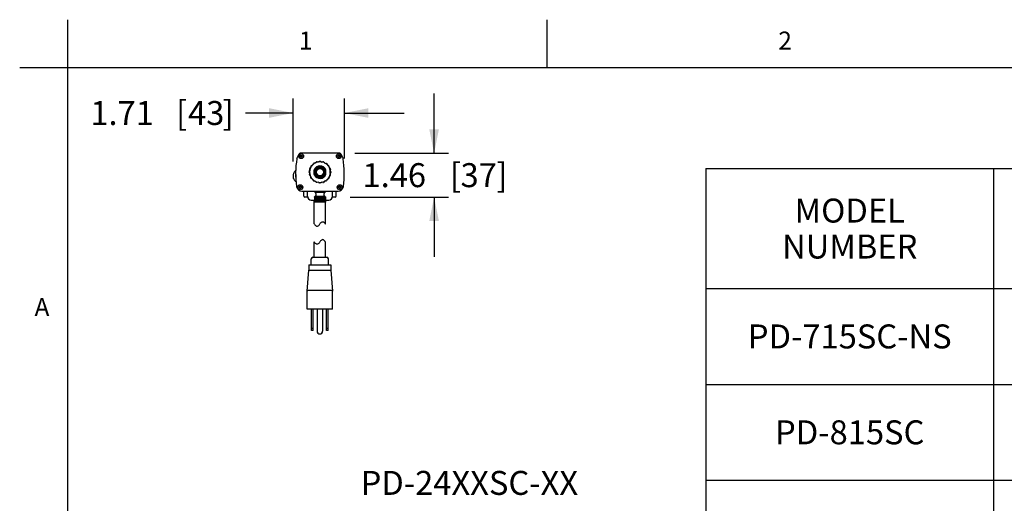
# Model space of a CAD drawing. Units: inches. Extents: x 1.2 to 66.2, y 1.2 to 42.8.
# Drawn here: x 1.2 to 17.6, y 34.7 to 42.8 of the extents above; entities that cross this region are included whole.
import ezdxf
from ezdxf.enums import TextEntityAlignment as Align

# ---------------------------------------------------------------- set-up
doc = ezdxf.new("R2010")
doc.units = ezdxf.units.IN
doc.header["$LTSCALE"] = 3.74
doc.header["$MEASUREMENT"] = 0
doc.layers.get('0').update_dxf_attribs({"linetype": 'CONTINUOUS'})
for name, color, linetype in [('03_ALL_AXES', 7, 'CONTINUOUS'), ('09_ALL_DETAIL_ITEMS', 7, 'CONTINUOUS'), ('8_SIMULATION_SUPPRESS', 7, 'CONTINUOUS')]:
    doc.layers.add(name, color=color, linetype=linetype)
doc.styles.get("Standard").update_dxf_attribs({"font": 'arial.ttf'})
doc.dimstyles.new('DIMSTYLE_3', dxfattribs={"dimtxt": 0.4, "dimasz": 0.4, "dimexe": 0.06, "dimexo": 0.0625, "dimgap": 0.05, "dimtad": 0, "dimtih": 1, "dimtoh": 1, "dimlfac": 2, "dimzin": 4, "dimdsep": 46, "dimtxsty": 'Standard', "dimblk": '_FILLED', "dimblk1": '_FILLED', "dimblk2": '_FILLED', "dimcen": 0.09, "dimadec": 0, "dimazin": 0, "dimtfac": 1, "dimtofl": 0, "dimtmove": 0, "dimatfit": 3, "dimldrblk": '_FILLED', "dimfxl": 0, "dimtolj": 1, "dimtzin": 4, "dimarcsym": 0})

# ---------------------------------------------------------------- blocks, each defined once
blk = doc.blocks.new('_FILLED')
at = {"color": 0, "linetype": 'ByBlock'}
blk.add_solid([(0, 0), (-1, 0.2), (-1, -0.2)], dxfattribs=at)
blk = doc.blocks.new('*D7')
at = {"color": 7, "linetype": 'Continuous'}
for p, q in [((8.116, 40.571), (8.116, 41.571)), ((6.795, 40.571), (8.356, 40.571)), ((6.714, 39.841), (8.356, 39.841)), ((8.116, 39.841), (8.116, 38.841))]:
    blk.add_line(p, q, dxfattribs=at)
at = {"color": 7, "linetype": 'Continuous', "xscale": 0.4, "yscale": 0.4, "zscale": 0.4}
for p, rotation in [((8.116, 40.571), 270), ((8.116, 39.841), 90)]:
    blk.add_blockref('_FILLED', p, dxfattribs=dict(at, rotation=rotation))
at = {"color": 7, "linetype": 'Continuous'}
for s, p in [('[', (8.472, 40.006)), (']', (9.248, 40.006)), ('1.46', (7.451, 40.006)), ('37', (8.86, 40.006))]:
    blk.add_text(s, height=0.4, dxfattribs=at).set_placement(p, align=Align.CENTER)
blk = doc.blocks.new('*D8')
at = {"color": 7, "linetype": 'Continuous'}
for p, q in [((5.762, 40.433), (5.762, 41.483)), ((6.618, 40.484), (6.618, 41.483)), ((5.762, 41.243), (4.97, 41.243)), ((6.618, 41.243), (7.618, 41.243))]:
    blk.add_line(p, q, dxfattribs=at)
at = {"color": 7, "linetype": 'Continuous', "xscale": 0.4, "yscale": 0.4, "zscale": 0.4}
blk.add_blockref('_FILLED', (5.762, 41.243), dxfattribs=at)
at = {"color": 7, "linetype": 'Continuous', "xscale": 0.4, "yscale": 0.4, "zscale": 0.4, "rotation": 180}
blk.add_blockref('_FILLED', (6.618, 41.243), dxfattribs=at)
at = {"color": 7, "linetype": 'Continuous'}
for s, p in [('1.71', (3.439, 41.043)), ('[', (3.994, 41.043)), ('43', (4.615, 41.043)), (']', (4.77, 41.043))]:
    blk.add_text(s, height=0.4, dxfattribs=at).set_placement(p, align=Align.RIGHT)

msp = doc.modelspace()

# ---------------------------------------------------------------- linework, layer by layer
at = {"color": 7, "linetype": 'Continuous'}
for p, q in [((2, 42.8), (2, 2)), ((10, 42), (10, 42.8)), ((1.2, 42), (66, 42)), ((5.82667, 40.48452), (5.86478, 40.56265)), ((5.88739, 40.52858), (5.87116, 40.52858)), ((5.87116, 40.51858), (5.88739, 40.51858)), ((6.54452, 40.57108), (5.87827, 40.57108)), ((5.88989, 40.54731), (5.88989, 40.53108)), ((5.88989, 40.51608), (5.88989, 40.49985)), ((5.89989, 40.53108), (5.89989, 40.54731)), ((5.89989, 40.49985), (5.89989, 40.51608)), ((5.91862, 40.52858), (5.90239, 40.52858)), ((5.90239, 40.51858), (5.91862, 40.51858)), ((6.13603, 40.41029), (6.15478, 40.42769)), ((6.1633, 40.43028), (6.18714, 40.42607)), ((6.18714, 40.42607), (6.21035, 40.43682)), ((6.21925, 40.43666), (6.24062, 40.42528)), ((6.24062, 40.42528), (6.26602, 40.42834)), ((6.27444, 40.42543), (6.29125, 40.408)), ((6.52039, 40.52858), (6.50416, 40.52858)), ((6.50416, 40.51858), (6.52039, 40.51858)), ((6.52289, 40.54731), (6.52289, 40.53108)), ((6.52289, 40.51608), (6.52289, 40.49985)), ((6.53289, 40.53108), (6.53289, 40.54731)), ((6.53289, 40.49985), (6.53289, 40.51608)), ((6.55162, 40.52858), (6.53539, 40.52858)), ((6.53539, 40.51858), (6.55162, 40.51858)), ((6.558, 40.56265), (6.59611, 40.48452)), ((6.03157, 40.26469), (6.04294, 40.28606)), ((6.04294, 40.28606), (6.03988, 40.31145)), ((6.0428, 40.31987), (6.06022, 40.33668)), ((6.06022, 40.33668), (6.06516, 40.36178)), ((6.07053, 40.36889), (6.0923, 40.37949)), ((6.0923, 40.37949), (6.10475, 40.40183)), ((6.11205, 40.40693), (6.13603, 40.41029)), ((6.11464, 40.21603), (6.11464, 40.29763)), ((6.29125, 40.408), (6.31635, 40.40306)), ((6.30814, 40.21603), (6.30814, 40.29763)), ((6.32345, 40.39769), (6.33405, 40.37593)), ((6.33405, 40.37593), (6.3564, 40.36347)), ((6.3615, 40.35617), (6.36485, 40.33219)), ((6.36485, 40.33219), (6.38226, 40.31345)), ((6.38485, 40.30492), (6.38063, 40.28108)), ((6.38063, 40.28108), (6.39139, 40.25787)), ((12.65193, 40.31506), (65.65193, 40.31506)), ((12.65193, 40.31506), (12.65193, 23.91506)), ((17.45193, 40.31506), (17.45193, 25.51506)), ((5.76236, 40.19971), (5.76248, 40.19958)), ((5.76248, 40.18258), (5.76236, 40.18244)), ((5.76248, 40.20458), (5.76238, 40.20366)), ((5.76238, 40.1785), (5.76248, 40.17758)), ((5.76248, 40.19958), (5.76789, 40.19958)), ((5.76789, 40.18258), (5.76248, 40.18258)), ((5.76789, 40.22874), (5.76789, 40.22969)), ((5.76789, 40.18258), (5.76789, 40.19958)), ((5.76789, 40.15247), (5.76789, 40.15341)), ((5.80463, 40.10258), (5.80534, 40.10258)), ((5.80858, 40.17483), (5.81381, 40.20733)), ((6.04216, 40.23257), (6.0314, 40.25578)), ((6.03794, 40.20873), (6.04216, 40.23257)), ((6.05793, 40.18146), (6.04053, 40.20021)), ((6.06129, 40.15749), (6.05793, 40.18146)), ((6.08873, 40.13773), (6.06639, 40.15018)), ((6.09933, 40.11596), (6.08873, 40.13773)), ((6.13154, 40.10566), (6.10644, 40.11059)), ((6.11823, 40.2084), (6.12625, 40.19584)), ((6.14835, 40.08823), (6.13154, 40.10566)), ((6.28676, 40.10337), (6.26801, 40.08596)), ((6.31073, 40.10672), (6.28676, 40.10337)), ((6.33049, 40.13417), (6.31804, 40.11182)), ((6.35226, 40.14477), (6.33049, 40.13417)), ((6.36257, 40.17698), (6.35763, 40.15188)), ((6.37999, 40.19378), (6.36257, 40.17698)), ((6.39122, 40.24897), (6.37984, 40.2276)), ((6.37984, 40.2276), (6.3829, 40.2022)), ((5.87464, 40.00908), (5.85841, 40.00908)), ((5.85841, 39.99908), (5.87464, 39.99908)), ((5.87714, 40.02781), (5.87714, 40.01158)), ((5.87714, 39.99658), (5.87714, 39.98035)), ((5.88714, 40.01158), (5.88714, 40.02781)), ((5.88714, 39.98035), (5.88714, 39.99658)), ((5.90587, 40.00908), (5.88964, 40.00908)), ((5.88964, 39.99908), (5.90587, 39.99908)), ((5.94389, 39.85608), (5.94389, 39.94108)), ((6.00139, 39.85358), (6.00139, 39.94108)), ((6.12889, 39.94108), (6.12389, 39.93608)), ((6.12389, 39.93608), (6.12389, 39.92108)), ((6.29889, 39.93608), (6.12389, 39.93608)), ((6.18216, 40.08838), (6.15677, 40.08532)), ((6.20353, 40.077), (6.18216, 40.08838)), ((6.21244, 40.07683), (6.23565, 40.08759)), ((6.25949, 40.08337), (6.23565, 40.08759)), ((6.29389, 39.94108), (6.29889, 39.93608)), ((6.29889, 39.93608), (6.29889, 39.92108)), ((6.42139, 39.85358), (6.42139, 39.94108)), ((6.47889, 39.85608), (6.47889, 39.94108)), ((6.53314, 40.00908), (6.51691, 40.00908)), ((6.51691, 39.99908), (6.53314, 39.99908)), ((6.53564, 40.02781), (6.53564, 40.01158)), ((6.53564, 39.99658), (6.53564, 39.98035)), ((6.54564, 40.01158), (6.54564, 40.02781)), ((6.54564, 39.98035), (6.54564, 39.99658)), ((6.56437, 40.00908), (6.54814, 40.00908)), ((6.54814, 39.99908), (6.56437, 39.99908)), ((6.00278, 39.84108), (5.95889, 39.84108)), ((6.06389, 39.79108), (6.11795, 39.79108)), ((6.11639, 39.39144), (6.11639, 39.79108)), ((6.11766, 39.83983), (6.11766, 39.76108)), ((6.12171, 39.84376), (6.1177, 39.83983)), ((6.1177, 39.83983), (6.1177, 39.76108)), ((6.11795, 39.83983), (6.12171, 39.84376)), ((6.11795, 39.83983), (6.11795, 39.76108)), ((6.12209, 39.84376), (6.11799, 39.83983)), ((6.11799, 39.83983), (6.11799, 39.76108)), ((6.11807, 39.84024), (6.12164, 39.84383)), ((6.11808, 39.84023), (6.12158, 39.84376)), ((6.11848, 39.83983), (6.12209, 39.84376)), ((6.11853, 39.83983), (6.11848, 39.83983)), ((6.11848, 39.83983), (6.11848, 39.76108)), ((6.12271, 39.84376), (6.11853, 39.83983)), ((6.11853, 39.83983), (6.11853, 39.76108)), ((6.11926, 39.83983), (6.12271, 39.84376)), ((6.11934, 39.83983), (6.11926, 39.83983)), ((6.11926, 39.83983), (6.11926, 39.76108)), ((6.12358, 39.84376), (6.11934, 39.83983)), ((6.11934, 39.83983), (6.11934, 39.76108)), ((6.1203, 39.83983), (6.12358, 39.84376)), ((6.12039, 39.83983), (6.1203, 39.83983)), ((6.1203, 39.83983), (6.1203, 39.76108)), ((6.12469, 39.84376), (6.12039, 39.83983)), ((6.12039, 39.83983), (6.12039, 39.76108)), ((6.12118, 39.84337), (6.12514, 39.84733)), ((6.12158, 39.83983), (6.12469, 39.84376)), ((6.12169, 39.83983), (6.12158, 39.83983)), ((6.12158, 39.83983), (6.12158, 39.76108)), ((6.12603, 39.84376), (6.12169, 39.83983)), ((6.12169, 39.83983), (6.12169, 39.76108)), ((6.12311, 39.83983), (6.12603, 39.84376)), ((6.12324, 39.83983), (6.12311, 39.83983)), ((6.12311, 39.83983), (6.12311, 39.76108)), ((6.12761, 39.84376), (6.12324, 39.83983)), ((6.12324, 39.83983), (6.12324, 39.76108)), ((6.12489, 39.83983), (6.12761, 39.84376)), ((6.12503, 39.83983), (6.12489, 39.83983)), ((6.12489, 39.83983), (6.12489, 39.76108)), ((6.12942, 39.84376), (6.12503, 39.83983)), ((6.12503, 39.83983), (6.12503, 39.76108)), ((6.29764, 39.84733), (6.12514, 39.84733)), ((6.12689, 39.83983), (6.12942, 39.84376)), ((6.12706, 39.83983), (6.12689, 39.83983)), ((6.12689, 39.83983), (6.12689, 39.76108)), ((6.13146, 39.84376), (6.12706, 39.83983)), ((6.12706, 39.83983), (6.12706, 39.76108)), ((6.12914, 39.83983), (6.13146, 39.84376)), ((6.12932, 39.83983), (6.12914, 39.83983)), ((6.12914, 39.83983), (6.12914, 39.76108)), ((6.13371, 39.84376), (6.12932, 39.83983)), ((6.12932, 39.83983), (6.12932, 39.76108)), ((6.1316, 39.83983), (6.13371, 39.84376)), ((6.13181, 39.83983), (6.1316, 39.83983)), ((6.1316, 39.83983), (6.1316, 39.76108)), ((6.13618, 39.84376), (6.13181, 39.83983)), ((6.13181, 39.83983), (6.13181, 39.76108)), ((6.13429, 39.83983), (6.13618, 39.84376)), ((6.13451, 39.83983), (6.13429, 39.83983)), ((6.13429, 39.83983), (6.13429, 39.76108)), ((6.13885, 39.84376), (6.13451, 39.83983)), ((6.13451, 39.83983), (6.13451, 39.76108)), ((6.13718, 39.83983), (6.13885, 39.84376)), ((6.13742, 39.83983), (6.13718, 39.83983)), ((6.13718, 39.83983), (6.13718, 39.76108)), ((6.14172, 39.84376), (6.13742, 39.83983)), ((6.13742, 39.83983), (6.13742, 39.76108)), ((6.14028, 39.83983), (6.14172, 39.84376)), ((6.14054, 39.83983), (6.14028, 39.83983)), ((6.14028, 39.83983), (6.14028, 39.76108)), ((6.14478, 39.84376), (6.14054, 39.83983)), ((6.14054, 39.83983), (6.14054, 39.76108)), ((6.14358, 39.83983), (6.14478, 39.84376)), ((6.14385, 39.83983), (6.14358, 39.83983)), ((6.14358, 39.83983), (6.14358, 39.76108)), ((6.14802, 39.84376), (6.14385, 39.83983)), ((6.14385, 39.83983), (6.14385, 39.76108)), ((6.14706, 39.83983), (6.14802, 39.84376)), ((6.14734, 39.83983), (6.14706, 39.83983)), ((6.14706, 39.83983), (6.14706, 39.76108)), ((6.15144, 39.84376), (6.14734, 39.83983)), ((6.14734, 39.83983), (6.14734, 39.76108)), ((6.15072, 39.83983), (6.15144, 39.84376)), ((6.15101, 39.83983), (6.15072, 39.83983)), ((6.15072, 39.83983), (6.15072, 39.76108)), ((6.15503, 39.84376), (6.15101, 39.83983)), ((6.15101, 39.83983), (6.15101, 39.76108)), ((6.15454, 39.83983), (6.15503, 39.84376)), ((6.15485, 39.83983), (6.15454, 39.83983)), ((6.15454, 39.83983), (6.15454, 39.76108)), ((6.15876, 39.84376), (6.15485, 39.83983)), ((6.15485, 39.83983), (6.15485, 39.76108)), ((6.15852, 39.83983), (6.15876, 39.84376)), ((6.15884, 39.83983), (6.15852, 39.83983)), ((6.15852, 39.83983), (6.15852, 39.76108)), ((6.16264, 39.84376), (6.15884, 39.83983)), ((6.15884, 39.83983), (6.15884, 39.76108)), ((6.16264, 39.75715), (6.16264, 39.84376)), ((6.16297, 39.83983), (6.16264, 39.83983)), ((6.16666, 39.84376), (6.16297, 39.83983)), ((6.16297, 39.83983), (6.16297, 39.76108)), ((6.1669, 39.83983), (6.16666, 39.84376)), ((6.16666, 39.75715), (6.16666, 39.84376)), ((6.16724, 39.83983), (6.1669, 39.83983)), ((6.1669, 39.83983), (6.1669, 39.76108)), ((6.1708, 39.84376), (6.16724, 39.83983)), ((6.16724, 39.83983), (6.16724, 39.76108)), ((6.1708, 39.75715), (6.1708, 39.84376)), ((6.17128, 39.83983), (6.1708, 39.84376)), ((6.17163, 39.83983), (6.17128, 39.83983)), ((6.17128, 39.83983), (6.17128, 39.76108)), ((6.17504, 39.84376), (6.17163, 39.83983)), ((6.17163, 39.83983), (6.17163, 39.76108)), ((6.17504, 39.75715), (6.17504, 39.84376)), ((6.17577, 39.83983), (6.17504, 39.84376)), ((6.17613, 39.83983), (6.17577, 39.83983)), ((6.17577, 39.83983), (6.17577, 39.76108)), ((6.17939, 39.84376), (6.17613, 39.83983)), ((6.17613, 39.83983), (6.17613, 39.76108)), ((6.17939, 39.75715), (6.17939, 39.84376)), ((6.18036, 39.83983), (6.17939, 39.84376)), ((6.18072, 39.83983), (6.18036, 39.83983)), ((6.18036, 39.83983), (6.18036, 39.76108)), ((6.18383, 39.84376), (6.18072, 39.83983)), ((6.18072, 39.83983), (6.18072, 39.76108)), ((6.18383, 39.75715), (6.18383, 39.84376)), ((6.18503, 39.83983), (6.18383, 39.84376)), ((6.1854, 39.83983), (6.18503, 39.83983)), ((6.18503, 39.83983), (6.18503, 39.76108)), ((6.18834, 39.84376), (6.1854, 39.83983)), ((6.1854, 39.83983), (6.1854, 39.76108)), ((6.18834, 39.75715), (6.18834, 39.84376)), ((6.18978, 39.83983), (6.18834, 39.84376)), ((6.19015, 39.83983), (6.18978, 39.83983)), ((6.18978, 39.83983), (6.18978, 39.76108)), ((6.19292, 39.84376), (6.19015, 39.83983)), ((6.19015, 39.83983), (6.19015, 39.76108)), ((6.19458, 39.83983), (6.19292, 39.84376)), ((6.19292, 39.75715), (6.19292, 39.84376)), ((6.19496, 39.83983), (6.19458, 39.83983)), ((6.19458, 39.83983), (6.19458, 39.76108)), ((6.19754, 39.84376), (6.19496, 39.83983)), ((6.19496, 39.83983), (6.19496, 39.76108)), ((6.19943, 39.83983), (6.19754, 39.84376)), ((6.19754, 39.75715), (6.19754, 39.84376)), ((6.19981, 39.83983), (6.19943, 39.83983)), ((6.19943, 39.83983), (6.19943, 39.76108)), ((6.2022, 39.84376), (6.19981, 39.83983)), ((6.19981, 39.83983), (6.19981, 39.76108)), ((6.20431, 39.83983), (6.2022, 39.84376)), ((6.2022, 39.75715), (6.2022, 39.84376)), ((6.2047, 39.83983), (6.20431, 39.83983)), ((6.20431, 39.83983), (6.20431, 39.76108)), ((6.20689, 39.84376), (6.2047, 39.83983)), ((6.2047, 39.83983), (6.2047, 39.76108)), ((6.20921, 39.83983), (6.20689, 39.84376)), ((6.20689, 39.75715), (6.20689, 39.84376)), ((6.2096, 39.83983), (6.20921, 39.83983)), ((6.20921, 39.83983), (6.20921, 39.76108)), ((6.21159, 39.84376), (6.2096, 39.83983)), ((6.2096, 39.83983), (6.2096, 39.76108)), ((6.21412, 39.83983), (6.21159, 39.84376)), ((6.21159, 39.75715), (6.21159, 39.84376)), ((6.21451, 39.83983), (6.21412, 39.83983)), ((6.21412, 39.83983), (6.21412, 39.76108)), ((6.21629, 39.84376), (6.21451, 39.83983)), ((6.21451, 39.83983), (6.21451, 39.76108)), ((6.21902, 39.83983), (6.21629, 39.84376)), ((6.21629, 39.75715), (6.21629, 39.84376)), ((6.21941, 39.83983), (6.21902, 39.83983)), ((6.21902, 39.83983), (6.21902, 39.76108)), ((6.22098, 39.84376), (6.21941, 39.83983)), ((6.21941, 39.83983), (6.21941, 39.76108)), ((6.2239, 39.83983), (6.22098, 39.84376)), ((6.22098, 39.75715), (6.22098, 39.84376)), ((6.22429, 39.83983), (6.2239, 39.83983)), ((6.2239, 39.83983), (6.2239, 39.76108)), ((6.22564, 39.84376), (6.22429, 39.83983)), ((6.22429, 39.83983), (6.22429, 39.76108)), ((6.22875, 39.83983), (6.22564, 39.84376)), ((6.22564, 39.75715), (6.22564, 39.84376)), ((6.22913, 39.83983), (6.22875, 39.83983)), ((6.22875, 39.83983), (6.22875, 39.76108)), ((6.23026, 39.84376), (6.22913, 39.83983)), ((6.22913, 39.83983), (6.22913, 39.76108)), ((6.23355, 39.83983), (6.23026, 39.84376)), ((6.23026, 39.75715), (6.23026, 39.84376)), ((6.23392, 39.83983), (6.23355, 39.83983)), ((6.23355, 39.83983), (6.23355, 39.76108)), ((6.23483, 39.84376), (6.23392, 39.83983)), ((6.23392, 39.83983), (6.23392, 39.76108)), ((6.23828, 39.83983), (6.23483, 39.84376)), ((6.23483, 39.75715), (6.23483, 39.84376)), ((6.23865, 39.83983), (6.23828, 39.83983)), ((6.23828, 39.83983), (6.23828, 39.76108)), ((6.23934, 39.84376), (6.23865, 39.83983)), ((6.23865, 39.83983), (6.23865, 39.76108)), ((6.24295, 39.83983), (6.23934, 39.84376)), ((6.23934, 39.75715), (6.23934, 39.84376)), ((6.24331, 39.83983), (6.24295, 39.83983)), ((6.24295, 39.83983), (6.24295, 39.76108)), ((6.24377, 39.84376), (6.24331, 39.83983)), ((6.24331, 39.83983), (6.24331, 39.76108)), ((6.24752, 39.83983), (6.24377, 39.84376)), ((6.24377, 39.75715), (6.24377, 39.84376)), ((6.24788, 39.83983), (6.24752, 39.83983)), ((6.24752, 39.83983), (6.24752, 39.76108)), ((6.24811, 39.84376), (6.24788, 39.83983)), ((6.24788, 39.83983), (6.24788, 39.76108)), ((6.252, 39.83983), (6.24811, 39.84376)), ((6.24811, 39.75715), (6.24811, 39.84376)), ((6.25235, 39.83983), (6.252, 39.83983)), ((6.252, 39.83983), (6.252, 39.76108)), ((6.25637, 39.83983), (6.25235, 39.84376)), ((6.25235, 39.84376), (6.25235, 39.75715)), ((6.25671, 39.83983), (6.25637, 39.83983)), ((6.25637, 39.83983), (6.25637, 39.76108)), ((6.26061, 39.83983), (6.25648, 39.84376)), ((6.25648, 39.84376), (6.25671, 39.83983)), ((6.25671, 39.83983), (6.25671, 39.76108)), ((6.26472, 39.83983), (6.26048, 39.84376)), ((6.26048, 39.84376), (6.26094, 39.83983)), ((6.26094, 39.83983), (6.26061, 39.83983)), ((6.26061, 39.83983), (6.26061, 39.76108)), ((6.26094, 39.83983), (6.26094, 39.76108)), ((6.26868, 39.83983), (6.26435, 39.84376)), ((6.26435, 39.84376), (6.26504, 39.83983)), ((6.26504, 39.83983), (6.26472, 39.83983)), ((6.26472, 39.83983), (6.26472, 39.76108)), ((6.26504, 39.83983), (6.26504, 39.76108)), ((6.27249, 39.83983), (6.26807, 39.84376)), ((6.26807, 39.84376), (6.26899, 39.83983)), ((6.26899, 39.83983), (6.26868, 39.83983)), ((6.26868, 39.83983), (6.26868, 39.76108)), ((6.26899, 39.83983), (6.26899, 39.76108)), ((6.27613, 39.83983), (6.27164, 39.84376)), ((6.27164, 39.84376), (6.27278, 39.83983)), ((6.27278, 39.83983), (6.27249, 39.83983)), ((6.27249, 39.83983), (6.27249, 39.76108)), ((6.27278, 39.83983), (6.27278, 39.76108)), ((6.27959, 39.83983), (6.27505, 39.84376)), ((6.27505, 39.84376), (6.2764, 39.83983)), ((6.2764, 39.83983), (6.27613, 39.83983)), ((6.27613, 39.83983), (6.27613, 39.76108)), ((6.2764, 39.83983), (6.2764, 39.76108)), ((6.28286, 39.83983), (6.27828, 39.84376)), ((6.27828, 39.84376), (6.27985, 39.83983)), ((6.27985, 39.83983), (6.27959, 39.83983)), ((6.27959, 39.83983), (6.27959, 39.76108)), ((6.27985, 39.83983), (6.27985, 39.76108)), ((6.28594, 39.83983), (6.28132, 39.84376)), ((6.28132, 39.84376), (6.28311, 39.83983)), ((6.28311, 39.83983), (6.28286, 39.83983)), ((6.28286, 39.83983), (6.28286, 39.76108)), ((6.28311, 39.83983), (6.28311, 39.76108)), ((6.28881, 39.83983), (6.28418, 39.84376)), ((6.28418, 39.84376), (6.28617, 39.83983)), ((6.28617, 39.83983), (6.28594, 39.83983)), ((6.28594, 39.83983), (6.28594, 39.76108)), ((6.28617, 39.83983), (6.28617, 39.76108)), ((6.29147, 39.83983), (6.28683, 39.84376)), ((6.28683, 39.84376), (6.28903, 39.83983)), ((6.28903, 39.83983), (6.28881, 39.83983)), ((6.28881, 39.83983), (6.28881, 39.76108)), ((6.28903, 39.83983), (6.28903, 39.76108)), ((6.29391, 39.83983), (6.28928, 39.84376)), ((6.28928, 39.84376), (6.29167, 39.83983)), ((6.29167, 39.83983), (6.29147, 39.83983)), ((6.29147, 39.83983), (6.29147, 39.76108)), ((6.29613, 39.83983), (6.29151, 39.84376)), ((6.29151, 39.84376), (6.2941, 39.83983)), ((6.29167, 39.83983), (6.29167, 39.76108)), ((6.29811, 39.83983), (6.29353, 39.84376)), ((6.29353, 39.84376), (6.29629, 39.83983)), ((6.2941, 39.83983), (6.29391, 39.83983)), ((6.29391, 39.83983), (6.29391, 39.76108)), ((6.2941, 39.83983), (6.2941, 39.76108)), ((6.29986, 39.83983), (6.29532, 39.84376)), ((6.29532, 39.84376), (6.29826, 39.83983)), ((6.29629, 39.83983), (6.29613, 39.83983)), ((6.29613, 39.83983), (6.29613, 39.76108)), ((6.29629, 39.83983), (6.29629, 39.76108)), ((6.30136, 39.83983), (6.29688, 39.84376)), ((6.29688, 39.84376), (6.29998, 39.83983)), ((6.29764, 39.84733), (6.30441, 39.84055)), ((6.29826, 39.83983), (6.29811, 39.83983)), ((6.29811, 39.83983), (6.29811, 39.76108)), ((6.30262, 39.83983), (6.2982, 39.84376)), ((6.2982, 39.84376), (6.30147, 39.83983)), ((6.29826, 39.83983), (6.29826, 39.76108)), ((6.30362, 39.83983), (6.29929, 39.84376)), ((6.29929, 39.84376), (6.30271, 39.83983)), ((6.29998, 39.83983), (6.29986, 39.83983)), ((6.29986, 39.83983), (6.29986, 39.76108)), ((6.29998, 39.83983), (6.29998, 39.76108)), ((6.30438, 39.83983), (6.30014, 39.84376)), ((6.30014, 39.84376), (6.30369, 39.83983)), ((6.30488, 39.83983), (6.30074, 39.84376)), ((6.30074, 39.84376), (6.30443, 39.83983)), ((6.30512, 39.83983), (6.3011, 39.84376)), ((6.3011, 39.84376), (6.30467, 39.84007)), ((6.30147, 39.83983), (6.30136, 39.83983)), ((6.30136, 39.83983), (6.30136, 39.76108)), ((6.30147, 39.83983), (6.30147, 39.76108)), ((6.30271, 39.83983), (6.30262, 39.83983)), ((6.30262, 39.83983), (6.30262, 39.76108)), ((6.30271, 39.83983), (6.30271, 39.76108)), ((6.30369, 39.83983), (6.30362, 39.83983)), ((6.30362, 39.83983), (6.30362, 39.76108)), ((6.30369, 39.83983), (6.30369, 39.76108)), ((6.30438, 39.83983), (6.30438, 39.76108)), ((6.30443, 39.83983), (6.30443, 39.76108)), ((6.30488, 39.83983), (6.30488, 39.76108)), ((6.3049, 39.79108), (6.35889, 39.79108)), ((6.30512, 39.83983), (6.30512, 39.76108)), ((6.46389, 39.84108), (6.42, 39.84108)), ((6.1177, 39.76108), (6.12171, 39.75715)), ((6.12171, 39.75715), (6.11795, 39.76108)), ((6.11799, 39.76108), (6.12209, 39.75715)), ((6.11807, 39.76067), (6.12118, 39.75754)), ((6.12118, 39.75754), (6.11808, 39.76068)), ((6.11853, 39.76108), (6.11848, 39.76108)), ((6.12209, 39.75715), (6.11848, 39.76108)), ((6.11853, 39.76108), (6.12271, 39.75715)), ((6.11934, 39.76108), (6.11926, 39.76108)), ((6.12271, 39.75715), (6.11926, 39.76108)), ((6.11934, 39.76108), (6.12358, 39.75715)), ((6.12039, 39.76108), (6.1203, 39.76108)), ((6.12358, 39.75715), (6.1203, 39.76108)), ((6.12039, 39.76108), (6.12469, 39.75715)), ((6.12514, 39.75358), (6.12118, 39.75754)), ((6.12169, 39.76108), (6.12158, 39.76108)), ((6.12469, 39.75715), (6.12158, 39.76108)), ((6.12169, 39.76108), (6.12603, 39.75715)), ((6.12324, 39.76108), (6.12311, 39.76108)), ((6.12603, 39.75715), (6.12311, 39.76108)), ((6.12324, 39.76108), (6.12761, 39.75715)), ((6.12503, 39.76108), (6.12489, 39.76108)), ((6.12761, 39.75715), (6.12489, 39.76108)), ((6.12503, 39.76108), (6.12942, 39.75715)), ((6.29764, 39.75358), (6.12514, 39.75358)), ((6.12706, 39.76108), (6.12689, 39.76108)), ((6.12942, 39.75715), (6.12689, 39.76108)), ((6.12706, 39.76108), (6.13146, 39.75715)), ((6.12932, 39.76108), (6.12914, 39.76108)), ((6.13146, 39.75715), (6.12914, 39.76108)), ((6.12932, 39.76108), (6.13371, 39.75715)), ((6.13181, 39.76108), (6.1316, 39.76108)), ((6.13371, 39.75715), (6.1316, 39.76108)), ((6.13181, 39.76108), (6.13618, 39.75715)), ((6.13451, 39.76108), (6.13429, 39.76108)), ((6.13618, 39.75715), (6.13429, 39.76108)), ((6.13451, 39.76108), (6.13885, 39.75715)), ((6.13742, 39.76108), (6.13718, 39.76108)), ((6.13885, 39.75715), (6.13718, 39.76108)), ((6.13742, 39.76108), (6.14172, 39.75715)), ((6.14054, 39.76108), (6.14028, 39.76108)), ((6.14172, 39.75715), (6.14028, 39.76108)), ((6.14054, 39.76108), (6.14478, 39.75715)), ((6.14385, 39.76108), (6.14358, 39.76108)), ((6.14478, 39.75715), (6.14358, 39.76108)), ((6.14385, 39.76108), (6.14802, 39.75715)), ((6.14734, 39.76108), (6.14706, 39.76108)), ((6.14802, 39.75715), (6.14706, 39.76108)), ((6.14734, 39.76108), (6.15144, 39.75715)), ((6.15101, 39.76108), (6.15072, 39.76108)), ((6.15144, 39.75715), (6.15072, 39.76108)), ((6.15101, 39.76108), (6.15503, 39.75715)), ((6.15485, 39.76108), (6.15454, 39.76108)), ((6.15503, 39.75715), (6.15454, 39.76108)), ((6.15485, 39.76108), (6.15876, 39.75715)), ((6.15884, 39.76108), (6.15852, 39.76108)), ((6.15876, 39.75715), (6.15852, 39.76108)), ((6.15884, 39.76108), (6.16264, 39.75715)), ((6.16297, 39.76108), (6.16264, 39.76108)), ((6.16297, 39.76108), (6.16666, 39.75715)), ((6.16666, 39.75715), (6.1669, 39.76108)), ((6.16724, 39.76108), (6.1669, 39.76108)), ((6.16724, 39.76108), (6.1708, 39.75715)), ((6.1708, 39.75715), (6.17128, 39.76108)), ((6.17163, 39.76108), (6.17128, 39.76108)), ((6.17163, 39.76108), (6.17504, 39.75715)), ((6.17504, 39.75715), (6.17577, 39.76108)), ((6.17613, 39.76108), (6.17577, 39.76108)), ((6.17613, 39.76108), (6.17939, 39.75715)), ((6.17939, 39.75715), (6.18036, 39.76108)), ((6.18072, 39.76108), (6.18036, 39.76108)), ((6.18072, 39.76108), (6.18383, 39.75715)), ((6.18383, 39.75715), (6.18503, 39.76108)), ((6.1854, 39.76108), (6.18503, 39.76108)), ((6.1854, 39.76108), (6.18834, 39.75715)), ((6.18834, 39.75715), (6.18978, 39.76108)), ((6.19015, 39.76108), (6.18978, 39.76108)), ((6.19015, 39.76108), (6.19292, 39.75715)), ((6.19292, 39.75715), (6.19458, 39.76108)), ((6.19496, 39.76108), (6.19458, 39.76108)), ((6.19496, 39.76108), (6.19754, 39.75715)), ((6.19754, 39.75715), (6.19943, 39.76108)), ((6.19981, 39.76108), (6.19943, 39.76108)), ((6.19981, 39.76108), (6.2022, 39.75715)), ((6.2022, 39.75715), (6.20431, 39.76108)), ((6.2047, 39.76108), (6.20431, 39.76108)), ((6.2047, 39.76108), (6.20689, 39.75715)), ((6.20689, 39.75715), (6.20921, 39.76108)), ((6.2096, 39.76108), (6.20921, 39.76108)), ((6.2096, 39.76108), (6.21159, 39.75715)), ((6.21159, 39.75715), (6.21412, 39.76108)), ((6.21451, 39.76108), (6.21412, 39.76108)), ((6.21451, 39.76108), (6.21629, 39.75715)), ((6.21629, 39.75715), (6.21902, 39.76108)), ((6.21941, 39.76108), (6.21902, 39.76108)), ((6.21941, 39.76108), (6.22098, 39.75715)), ((6.22098, 39.75715), (6.2239, 39.76108)), ((6.22429, 39.76108), (6.2239, 39.76108)), ((6.22429, 39.76108), (6.22564, 39.75715)), ((6.22564, 39.75715), (6.22875, 39.76108)), ((6.22913, 39.76108), (6.22875, 39.76108)), ((6.22913, 39.76108), (6.23026, 39.75715)), ((6.23026, 39.75715), (6.23355, 39.76108)), ((6.23392, 39.76108), (6.23355, 39.76108)), ((6.23392, 39.76108), (6.23483, 39.75715)), ((6.23483, 39.75715), (6.23828, 39.76108)), ((6.23865, 39.76108), (6.23828, 39.76108)), ((6.23865, 39.76108), (6.23934, 39.75715)), ((6.23934, 39.75715), (6.24295, 39.76108)), ((6.24331, 39.76108), (6.24295, 39.76108)), ((6.24331, 39.76108), (6.24377, 39.75715)), ((6.24377, 39.75715), (6.24752, 39.76108)), ((6.24788, 39.76108), (6.24752, 39.76108)), ((6.24788, 39.76108), (6.24811, 39.75715)), ((6.24811, 39.75715), (6.252, 39.76108)), ((6.25235, 39.76108), (6.252, 39.76108)), ((6.25235, 39.75715), (6.25637, 39.76108)), ((6.25671, 39.76108), (6.25637, 39.76108)), ((6.25671, 39.76108), (6.25648, 39.75715)), ((6.25648, 39.75715), (6.26061, 39.76108)), ((6.26094, 39.76108), (6.26048, 39.75715)), ((6.26048, 39.75715), (6.26472, 39.76108)), ((6.26094, 39.76108), (6.26061, 39.76108)), ((6.26504, 39.76108), (6.26435, 39.75715)), ((6.26435, 39.75715), (6.26868, 39.76108)), ((6.26504, 39.76108), (6.26472, 39.76108)), ((6.26899, 39.76108), (6.26807, 39.75715)), ((6.26807, 39.75715), (6.27249, 39.76108)), ((6.26899, 39.76108), (6.26868, 39.76108)), ((6.27278, 39.76108), (6.27164, 39.75715)), ((6.27164, 39.75715), (6.27613, 39.76108)), ((6.27278, 39.76108), (6.27249, 39.76108)), ((6.2764, 39.76108), (6.27505, 39.75715)), ((6.27505, 39.75715), (6.27959, 39.76108)), ((6.2764, 39.76108), (6.27613, 39.76108)), ((6.27985, 39.76108), (6.27828, 39.75715)), ((6.27828, 39.75715), (6.28286, 39.76108)), ((6.27985, 39.76108), (6.27959, 39.76108)), ((6.28311, 39.76108), (6.28132, 39.75715)), ((6.28132, 39.75715), (6.28594, 39.76108)), ((6.28311, 39.76108), (6.28286, 39.76108)), ((6.28617, 39.76108), (6.28418, 39.75715)), ((6.28418, 39.75715), (6.28881, 39.76108)), ((6.28617, 39.76108), (6.28594, 39.76108)), ((6.28903, 39.76108), (6.28683, 39.75715)), ((6.28683, 39.75715), (6.29147, 39.76108)), ((6.28903, 39.76108), (6.28881, 39.76108)), ((6.29167, 39.76108), (6.28928, 39.75715)), ((6.28928, 39.75715), (6.29391, 39.76108)), ((6.29167, 39.76108), (6.29147, 39.76108)), ((6.2941, 39.76108), (6.29151, 39.75715)), ((6.29151, 39.75715), (6.29613, 39.76108)), ((6.29629, 39.76108), (6.29353, 39.75715)), ((6.29353, 39.75715), (6.29811, 39.76108)), ((6.2941, 39.76108), (6.29391, 39.76108)), ((6.29826, 39.76108), (6.29532, 39.75715)), ((6.29532, 39.75715), (6.29986, 39.76108)), ((6.29629, 39.76108), (6.29613, 39.76108)), ((6.29998, 39.76108), (6.29688, 39.75715)), ((6.29688, 39.75715), (6.30136, 39.76108)), ((6.29764, 39.75358), (6.30441, 39.76036)), ((6.29826, 39.76108), (6.29811, 39.76108)), ((6.30147, 39.76108), (6.2982, 39.75715)), ((6.2982, 39.75715), (6.30262, 39.76108)), ((6.30271, 39.76108), (6.29929, 39.75715)), ((6.29929, 39.75715), (6.30362, 39.76108)), ((6.29998, 39.76108), (6.29986, 39.76108)), ((6.30369, 39.76108), (6.30014, 39.75715)), ((6.30014, 39.75715), (6.30438, 39.76108)), ((6.30443, 39.76108), (6.30074, 39.75715)), ((6.30074, 39.75715), (6.30488, 39.76108)), ((6.3011, 39.75715), (6.30512, 39.76108)), ((6.30467, 39.76084), (6.3011, 39.75715)), ((6.30147, 39.76108), (6.30136, 39.76108)), ((6.30139, 39.39144), (6.30139, 39.75715)), ((6.30271, 39.76108), (6.30262, 39.76108)), ((6.30369, 39.76108), (6.30362, 39.76108)), ((6.30443, 39.76108), (6.30438, 39.76108)), ((6.11639, 39.39144), (6.11938, 39.38696)), ((6.11938, 39.38696), (6.1267, 39.37682)), ((6.1267, 39.37682), (6.13587, 39.36597)), ((6.13587, 39.36597), (6.14492, 39.35844)), ((6.14492, 39.35844), (6.15372, 39.35459)), ((6.15372, 39.35459), (6.16264, 39.35387)), ((6.16264, 39.35387), (6.17189, 39.35577)), ((6.17189, 39.35577), (6.18102, 39.35992)), ((6.18102, 39.35992), (6.18941, 39.36597)), ((6.18941, 39.36597), (6.19665, 39.37358)), ((6.19665, 39.37358), (6.203, 39.38224)), ((6.203, 39.38224), (6.20889, 39.39144)), ((6.20889, 39.39144), (6.21478, 39.40065)), ((6.21478, 39.40065), (6.22112, 39.40932)), ((6.22112, 39.40932), (6.22837, 39.4169)), ((6.22837, 39.4169), (6.23681, 39.4229)), ((6.23681, 39.4229), (6.24595, 39.42702)), ((6.24595, 39.42702), (6.25514, 39.429)), ((6.25514, 39.429), (6.26394, 39.42851)), ((6.26394, 39.42851), (6.27268, 39.42477)), ((6.27268, 39.42477), (6.28191, 39.4169)), ((6.28191, 39.4169), (6.29157, 39.40522)), ((6.29157, 39.40522), (6.29912, 39.39468)), ((6.29912, 39.39468), (6.30139, 39.39144)), ((6.22112, 39.11014), (6.21478, 39.10147)), ((6.22837, 39.11773), (6.22112, 39.11014)), ((6.23681, 39.12372), (6.22837, 39.11773)), ((6.24595, 39.12784), (6.23681, 39.12372)), ((6.25514, 39.12982), (6.24595, 39.12784)), ((6.26394, 39.12933), (6.25514, 39.12982)), ((6.27268, 39.12559), (6.26394, 39.12933)), ((6.28191, 39.11773), (6.27268, 39.12559)), ((6.29157, 39.10604), (6.28191, 39.11773)), ((6.11639, 38.83658), (6.11639, 39.09226)), ((6.11938, 39.08778), (6.11639, 39.09226)), ((6.1267, 39.07764), (6.11938, 39.08778)), ((6.13587, 39.06679), (6.1267, 39.07764)), ((6.14492, 39.05926), (6.13587, 39.06679)), ((6.15372, 39.05541), (6.14492, 39.05926)), ((6.16264, 39.0547), (6.15372, 39.05541)), ((6.17189, 39.05659), (6.16264, 39.0547)), ((6.18102, 39.06074), (6.17189, 39.05659)), ((6.18941, 39.06679), (6.18102, 39.06074)), ((6.19665, 39.0744), (6.18941, 39.06679)), ((6.203, 39.08306), (6.19665, 39.0744)), ((6.20889, 39.09226), (6.203, 39.08306)), ((6.21478, 39.10147), (6.20889, 39.09226)), ((6.29912, 39.0955), (6.29157, 39.10604)), ((6.30139, 39.09226), (6.29912, 39.0955)), ((6.30139, 38.83658), (6.30139, 39.09226)), ((6.06639, 38.71158), (6.06639, 38.81158)), ((6.09139, 38.83658), (6.32639, 38.83658)), ((6.35139, 38.71158), (6.35139, 38.81158)), ((5.99639, 38.27158), (6.02639, 38.62158)), ((6.02639, 38.71158), (6.02639, 38.62158)), ((6.02639, 38.71158), (6.39139, 38.71158)), ((6.02641, 38.62158), (6.39139, 38.62158)), ((6.39139, 38.71158), (6.39139, 38.62158)), ((6.39139, 38.62158), (6.42139, 38.27158)), ((12.65193, 38.31506), (65.65193, 38.31506)), ((5.99639, 37.97158), (5.99639, 38.27158)), ((6.02139, 38.28155), (6.02193, 38.28158)), ((6.39585, 38.28158), (6.02193, 38.28158)), ((6.39639, 38.28155), (6.39585, 38.28158)), ((6.42139, 37.97158), (6.42139, 38.27158)), ((6.42139, 37.97158), (5.99639, 37.97158)), ((6.06889, 37.61658), (6.06889, 37.97158)), ((6.09889, 37.61658), (6.09889, 37.97158)), ((6.16264, 37.97158), (6.16264, 37.60158)), ((6.25514, 37.97158), (6.25514, 37.60158)), ((6.31889, 37.61658), (6.31889, 37.97158)), ((6.34889, 37.61658), (6.34889, 37.97158)), ((6.09889, 37.65012), (6.06889, 37.65012)), ((6.34889, 37.65012), (6.31889, 37.65012)), ((6.09889, 37.61658), (6.06889, 37.61658)), ((6.21014, 37.55658), (6.20764, 37.55658)), ((6.34889, 37.61658), (6.31889, 37.61658)), ((12.65193, 36.71506), (65.65193, 36.71506)), ((12.65193, 35.11506), (65.65193, 35.11506))]:
    msp.add_line(p, q, dxfattribs=at)
for points in [[(6.15456, 40.34512), (6.14264, 40.33476), (6.1325, 40.32281), (6.12435, 40.30957), (6.11836, 40.29536), (6.11464, 40.28051)], [(6.30814, 40.27998), (6.30154, 40.29802), (6.29161, 40.31441), (6.27893, 40.32836), (6.26395, 40.33956), (6.24712, 40.34771), (6.22919, 40.35248), (6.21068, 40.35375), (6.19218, 40.35145), (6.17421, 40.34553), (6.15785, 40.33628), (6.1439, 40.32431), (6.13247, 40.30984), (6.12393, 40.29313), (6.11886, 40.2751), (6.11745, 40.25683)], [(6.11745, 40.25683), (6.1188, 40.24273), (6.12225, 40.22905), (6.12776, 40.21598), (6.1352, 40.20387), (6.14434, 40.19311)], [(5.76238, 40.20366), (5.76231, 40.20274), (5.76226, 40.20189), (5.76224, 40.20115), (5.76225, 40.20054), (5.76229, 40.20005), (5.76236, 40.19971)], [(5.76236, 40.18244), (5.76229, 40.18211), (5.76225, 40.18163), (5.76224, 40.18102), (5.76226, 40.18028), (5.7623, 40.17943), (5.76238, 40.1785)], [(6.11464, 40.24739), (6.11864, 40.23194), (6.12507, 40.21749), (6.13373, 40.20443), (6.14434, 40.19311)], [(6.12625, 40.19584), (6.13594, 40.18459), (6.14706, 40.17487), (6.15943, 40.16683)], [(6.15943, 40.16683), (6.17655, 40.15929), (6.19483, 40.15494), (6.21336, 40.15396), (6.23182, 40.15634), (6.24961, 40.16205), (6.26586, 40.17077), (6.28015, 40.18216), (6.29224, 40.19603), (6.30175, 40.21214), (6.30814, 40.22982)], [(6.02139, 38.28155), (6.01389, 38.28069), (6.00741, 38.27971), (6.00251, 38.27853), (5.99908, 38.277), (5.99716, 38.27499), (5.99645, 38.2723)], [(6.42133, 38.2723), (6.42063, 38.27499), (6.41871, 38.277), (6.41527, 38.27853), (6.41038, 38.27971), (6.4039, 38.28069), (6.39639, 38.28155)]]:
    msp.add_lwpolyline(points, dxfattribs=at)
for centre, radius in [((5.89489, 40.52358), 0.04225), ((6.52789, 40.52358), 0.04225), ((6.21139, 40.25683), 0.09), ((6.21139, 40.25683), 0.075), ((6.21139, 40.25683), 0.06), ((5.88214, 40.00408), 0.04225), ((6.54064, 40.00408), 0.04225)]:
    msp.add_circle(centre, radius, dxfattribs=at)
for centre, radius, start, end in [((7.31055, 40.23388), 1.50541, 170.548491, 188.23788), ((5.83791, 40.47904), 0.0125, 154, 170.548491), ((5.87827, 40.55608), 0.015, 90, 154), ((5.89489, 40.52358), 0.02425, 168.10109, 191.89891), ((5.88739, 40.53108), 0.0025, 270, 360), ((5.88739, 40.51608), 0.0025, 0, 90), ((5.89489, 40.52358), 0.02425, 78.10109, 101.89891), ((5.89489, 40.52358), 0.02425, 258.10109, 281.89891), ((5.90239, 40.53108), 0.0025, 180, 270), ((5.90239, 40.51608), 0.0025, 90, 180), ((5.89489, 40.52358), 0.02425, 348.10109, 11.89891), ((6.21139, 40.25683), 0.1725, 99.646767, 114.536554), ((6.21139, 40.25683), 0.18, 105.497197, 108.33326), ((6.21139, 40.25683), 0.1725, 81.646767, 96.536554), ((6.21139, 40.25683), 0.18, 87.497197, 90.33326), ((6.21139, 40.25683), 0.1725, 63.646767, 78.536554), ((6.21139, 40.25683), 0.18, 69.497197, 72.33326), ((6.52789, 40.52358), 0.02425, 168.10109, 191.89891), ((6.52039, 40.53108), 0.0025, 270, 360), ((6.52039, 40.51608), 0.0025, 0, 90), ((6.52789, 40.52358), 0.02425, 78.10109, 101.89891), ((6.52789, 40.52358), 0.02425, 258.10109, 281.89891), ((6.53539, 40.53108), 0.0025, 180, 270), ((6.53539, 40.51608), 0.0025, 90, 180), ((6.54452, 40.55608), 0.015, 26, 90), ((6.52789, 40.52358), 0.02425, 348.10109, 11.89891), ((6.58488, 40.47904), 0.0125, 9.451509, 26), ((5.11223, 40.23388), 1.50541, 351.76212, 9.451509), ((5.87939, 40.19108), 0.118, 133.063819, 160.899614), ((5.80463, 40.27108), 0.0085, 90, 133.063819), ((6.21139, 40.25683), 0.18, 177.497197, 180.33326), ((6.21139, 40.25683), 0.1725, 171.646767, 186.536554), ((6.21139, 40.25683), 0.18, 159.497197, 162.33326), ((6.21139, 40.25683), 0.1725, 153.646767, 168.536554), ((6.21139, 40.25683), 0.1725, 135.646767, 150.536554), ((6.21139, 40.25683), 0.18, 141.497197, 144.33326), ((6.21139, 40.25683), 0.1725, 117.646767, 132.536554), ((6.21139, 40.25683), 0.18, 123.497197, 126.33326), ((6.21139, 40.25683), 0.105, 22.864169, 157.135831), ((6.21139, 40.25683), 0.1725, 45.646767, 60.536554), ((6.21139, 40.25683), 0.18, 51.497197, 54.33326), ((6.21139, 40.25683), 0.1725, 27.646767, 42.536554), ((6.21139, 40.25683), 0.18, 33.497197, 36.33326), ((6.21139, 40.25683), 0.1725, 9.646767, 24.536554), ((6.21139, 40.25683), 0.1725, 351.646767, 6.536554), ((6.21139, 40.25683), 0.18, 15.497197, 18.33326), ((6.21139, 40.25683), 0.18, 357.497197, 0.33326), ((5.87939, 40.19108), 0.11769, 161.335348, 173.413404), ((5.87939, 40.19108), 0.11769, 186.586596, 198.664652), ((5.87939, 40.19108), 0.118, 199.100386, 226.936181), ((5.80463, 40.11108), 0.0085, 226.936181, 270), ((5.80534, 40.11108), 0.0085, 270, 311.181431), ((6.21139, 40.25683), 0.18, 195.497197, 198.33326), ((6.21139, 40.25683), 0.1725, 189.646767, 204.536554), ((6.21139, 40.25683), 0.1725, 207.646767, 222.536554), ((6.21139, 40.25683), 0.18, 213.497197, 216.33326), ((6.21139, 40.25683), 0.1725, 225.646767, 240.536554), ((6.21139, 40.25683), 0.18, 231.497197, 234.33326), ((6.21139, 40.25683), 0.105, 202.864169, 207.465716), ((6.21139, 40.25683), 0.105, 209.580671, 337.135831), ((6.21139, 40.25683), 0.1725, 243.646767, 258.536554), ((6.21139, 40.25683), 0.1725, 279.646767, 294.536554), ((6.21139, 40.25683), 0.1725, 297.646767, 312.536554), ((6.21139, 40.25683), 0.18, 303.497197, 306.33326), ((6.21139, 40.25683), 0.1725, 315.646767, 330.536554), ((6.21139, 40.25683), 0.18, 321.497197, 324.33326), ((6.21139, 40.25683), 0.1725, 333.646767, 348.536554), ((6.21139, 40.25683), 0.18, 339.497197, 342.33326), ((5.88214, 40.00408), 0.02425, 168.10109, 191.89891), ((5.87464, 40.01158), 0.0025, 270, 360), ((5.87464, 39.99658), 0.0025, 0, 90), ((5.88214, 40.00408), 0.02425, 78.10109, 101.89891), ((5.88214, 40.00408), 0.02425, 258.10109, 281.89891), ((5.88964, 40.01158), 0.0025, 180, 270), ((5.88964, 39.99658), 0.0025, 90, 180), ((5.88214, 40.00408), 0.02425, 348.10109, 11.89891), ((6.21139, 40.25683), 0.18, 249.497197, 252.33326), ((6.21139, 40.25683), 0.1725, 261.646767, 276.536554), ((6.21139, 40.25683), 0.18, 267.497197, 270.33326), ((6.21139, 40.25683), 0.18, 285.497197, 288.33326), ((6.54064, 40.00408), 0.02425, 168.10109, 191.89891), ((6.53314, 40.01158), 0.0025, 270, 360), ((6.53314, 39.99658), 0.0025, 0, 90), ((6.54064, 40.00408), 0.02425, 78.10109, 101.89891), ((6.54064, 40.00408), 0.02425, 258.10109, 281.89891), ((6.54814, 40.01158), 0.0025, 180, 270), ((6.54814, 39.99658), 0.0025, 90, 180), ((6.54064, 40.00408), 0.02425, 348.10109, 11.89891), ((5.95889, 39.85608), 0.015, 180, 270), ((6.06389, 39.85358), 0.0625, 180, 270), ((6.35889, 39.85358), 0.0625, 270, 360), ((6.46389, 39.85608), 0.015, 270, 360), ((6.09139, 38.81158), 0.025, 90, 180), ((6.32639, 38.81158), 0.025, 0, 90), ((6.20764, 37.60158), 0.045, 180, 270), ((6.21014, 37.60158), 0.045, 270, 360)]:
    msp.add_arc(centre, radius, start, end, dxfattribs=at)
at = {"layer": '03_ALL_AXES', "color": 7, "linetype": 'Continuous'}
for p, q in [((6.12389, 39.93608), (6.12389, 39.92108)), ((6.29889, 39.93608), (6.29889, 39.92108)), ((6.12389, 39.92108), (6.29889, 39.92108))]:
    msp.add_line(p, q, dxfattribs=at)
for centre, start, end in [((6.10293, 39.87901), 317.61254, 63.509481), ((6.31986, 39.87901), 116.490519, 222.38746)]:
    msp.add_arc(centre, 0.047, start, end, dxfattribs=at)
at = {"layer": '8_SIMULATION_SUPPRESS', "color": 7, "linetype": 'Continuous'}
msp.add_line((5.90975, 39.94108), (6.51304, 39.94108), dxfattribs=at)
for centre, radius, start, end in [((6.85414, 40.21158), 1.049, 179.628709, 185.749073), ((5.56864, 40.21158), 1.049, 354.250927, 0.371291), ((5.90975, 40.03108), 0.09, 188.23788, 270), ((6.51304, 40.03108), 0.09, 270, 351.76212)]:
    msp.add_arc(centre, radius, start, end, dxfattribs=at)

# ---------------------------------------------------------------- texts
at = {"color": 7, "linetype": 'Continuous'}
for s, p in [('1', (5.97304, 42.30167)), ('2', (13.97304, 42.30167)), ('A', (1.57186, 37.85408))]:
    msp.add_text(s, height=0.3, dxfattribs=at).set_placement(p, align=Align.CENTER)
at = {"layer": '09_ALL_DETAIL_ITEMS', "color": 7, "linetype": 'Continuous'}
for s, p in [('MODEL', (15.05193, 39.41506)), ('NUMBER', (15.05193, 38.81506)), ('PD-715SC-NS', (15.05193, 37.31506)), ('PD-815SC', (15.05193, 35.71506))]:
    msp.add_text(s, height=0.4, dxfattribs=at).set_placement(p, align=Align.CENTER)
msp.add_text('PD-24XXSC-XX', height=0.4, dxfattribs=at).set_placement((6.88927, 34.8714))

# ---------------------------------------------------------------- dimensions: what is measured, and where the dimension line sits
at = {"color": 7, "linetype": 'Continuous'}
for base, p1, p2, angle, picture, middle in [((5.76248, 41.24348), (6.61764, 40.42138), (5.76248, 40.37008), 180, '*D8', (3.56099, 41.24348)), ((8.11628, 40.57108), (6.65139, 39.84108), (6.73202, 40.57108), 90, '*D7', (8.11628, 40.20608))]:
    dim = msp.add_linear_dim(base=base, p1=p1, p2=p2, angle=angle, dimstyle='DIMSTYLE_3', dxfattribs=at)
    dim.commit()
    dim.dimension.update_dxf_attribs({"geometry": picture, "text_midpoint": middle, "dimtype": 160})

doc.saveas('drawing.dxf')
